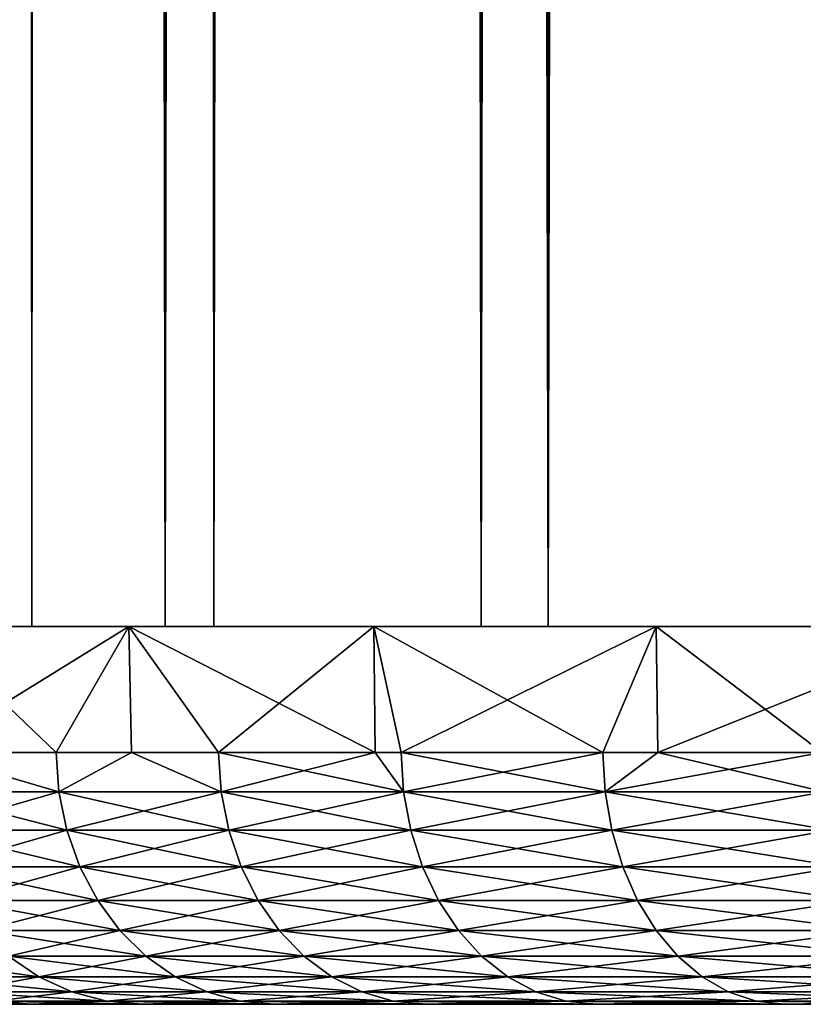
# Model space of a CAD drawing. Extents: x 0 to 600, y 166 to 942.
# Drawn here: x 2 to 5, y 166 to 170 of the extents above; entities that cross this region are included whole.
import ezdxf

# ---------------------------------------------------------------- set-up
doc = ezdxf.new("R2010")
doc.units = 0
doc.header["$MEASUREMENT"] = 0

msp = doc.modelspace()

# ---------------------------------------------------------------- linework, layer by layer
for points in [[(2.442509, 167.72258, 53.204224), (2.442509, 940.722595, 53.204224), (1.26341, 940.722595, 51.025433)], [(2.442509, 167.72258, 53.204224), (1.26341, 940.722595, 51.025433), (1.26341, 167.72258, 51.025433)], [(1.26341, 167.72258, 38.974571), (1.26341, 940.722595, 38.974571), (2.442509, 940.722595, 36.79578)], [(1.26341, 167.72258, 38.974571), (2.442509, 940.722595, 36.79578), (2.442509, 167.72258, 36.79578)], [(1.9131, 167.72258, 41.685947), (1.9131, 940.722595, 41.685947), (1.546115, 940.722595, 43.885178)], [(1.9131, 167.72258, 41.685947), (1.546115, 940.722595, 43.885178), (1.546115, 167.72258, 43.885178)], [(1.546115, 167.72258, 46.114826), (1.546115, 940.722595, 46.114826), (1.9131, 940.722595, 48.314056)], [(1.546115, 167.72258, 46.114826), (1.9131, 940.722595, 48.314056), (1.9131, 167.72258, 48.314056)], [(2.637058, 167.72258, 39.57711), (2.637058, 940.722595, 39.57711), (1.9131, 940.722595, 41.685947)], [(2.637058, 167.72258, 39.57711), (1.9131, 940.722595, 41.685947), (1.9131, 167.72258, 41.685947)], [(1.9131, 167.72258, 48.314056), (1.9131, 940.722595, 48.314056), (2.637058, 940.722595, 50.422894)], [(1.9131, 167.72258, 48.314056), (2.637058, 940.722595, 50.422894), (2.637058, 167.72258, 50.422894)], [(3.964156, 167.72258, 55.159225), (3.964156, 940.722595, 55.159225), (2.442509, 940.722595, 53.204224)], [(3.964156, 167.72258, 55.159225), (2.442509, 940.722595, 53.204224), (2.442509, 167.72258, 53.204224)], [(2.442509, 167.72258, 36.79578), (2.442509, 940.722595, 36.79578), (3.964156, 940.722595, 34.840778)], [(2.442509, 167.72258, 36.79578), (3.964156, 940.722595, 34.840778), (3.964156, 167.72258, 34.840778)], [(3.69826, 167.72258, 37.616199), (3.69826, 940.722595, 37.616199), (2.637058, 940.722595, 39.57711)], [(3.69826, 167.72258, 37.616199), (2.637058, 940.722595, 39.57711), (2.637058, 167.72258, 39.57711)], [(2.637058, 167.72258, 50.422894), (2.637058, 940.722595, 50.422894), (3.69826, 940.722595, 52.383804)], [(2.637058, 167.72258, 50.422894), (3.69826, 940.722595, 52.383804), (3.69826, 167.72258, 52.383804)], [(5.067736, 167.72258, 35.856701), (5.067736, 940.722595, 35.856701), (3.69826, 940.722595, 37.616199)], [(5.067736, 167.72258, 35.856701), (3.69826, 940.722595, 37.616199), (3.69826, 167.72258, 37.616199)], [(3.69826, 167.72258, 52.383804), (3.69826, 940.722595, 52.383804), (5.067736, 940.722595, 54.143303)], [(3.69826, 167.72258, 52.383804), (5.067736, 940.722595, 54.143303), (5.067736, 167.72258, 54.143303)], [(5.786836, 167.72258, 56.837112), (5.786836, 940.722595, 56.837112), (3.964156, 940.722595, 55.159225)], [(5.786836, 167.72258, 56.837112), (3.964156, 940.722595, 55.159225), (3.964156, 167.72258, 55.159225)], [(3.964156, 167.72258, 34.840778), (3.964156, 940.722595, 34.840778), (5.786836, 940.722595, 33.162891)], [(3.964156, 167.72258, 34.840778), (5.786836, 940.722595, 33.162891), (5.786836, 167.72258, 33.162891)], [(2.29916, 167.72258, 37.01952), (2.00963, 167.222595, 37.5), (1.485467, 167.72258, 38.491745)], [(2.00963, 167.222595, 37.5), (1.488328, 167.222595, 38.493244), (1.485467, 167.72258, 38.491745)], [(1.485467, 167.72258, 51.508259), (1.488328, 167.222595, 51.50676), (2.29916, 167.72258, 52.980484)], [(2.29916, 167.72258, 52.980484), (1.488328, 167.222595, 51.50676), (2.00963, 167.222595, 52.500004)], [(2.29916, 167.72258, 37.01952), (2.309382, 167.222595, 37.02599), (2.00963, 167.222595, 37.5)], [(2.00963, 167.222595, 52.500004), (2.309382, 167.222595, 52.974014), (2.29916, 167.72258, 52.980484)], [(3.272533, 167.72258, 35.647652), (3.277302, 167.222595, 35.651234), (2.29916, 167.72258, 37.01952)], [(2.29916, 167.72258, 37.01952), (3.277302, 167.222595, 35.651234), (2.655268, 167.222595, 36.479031)], [(2.655268, 167.222595, 36.479031), (2.309382, 167.222595, 37.02599), (2.29916, 167.72258, 37.01952)], [(2.29916, 167.72258, 52.980484), (2.309382, 167.222595, 52.974014), (2.655268, 167.222595, 53.520973)], [(2.29916, 167.72258, 52.980484), (2.655268, 167.222595, 53.520973), (3.272533, 167.72258, 54.352352)], [(2.655268, 167.222595, 53.520973), (3.277302, 167.222595, 54.34877), (3.272533, 167.72258, 54.352352)], [(4.393399, 167.72258, 34.393398), (4.181981, 167.222595, 34.609135), (3.272533, 167.72258, 35.647652)], [(4.181981, 167.222595, 34.609135), (3.380924, 167.222595, 35.513321), (3.272533, 167.72258, 35.647652)], [(3.272533, 167.72258, 35.647652), (3.380924, 167.222595, 35.513321), (3.277302, 167.222595, 35.651234)], [(3.272533, 167.72258, 54.352352), (3.277302, 167.222595, 54.34877), (3.380924, 167.222595, 54.486683)], [(3.272533, 167.72258, 54.352352), (3.380924, 167.222595, 54.486683), (4.393399, 167.72258, 55.606606)], [(3.380924, 167.222595, 54.486683), (4.181981, 167.222595, 55.390869), (4.393399, 167.72258, 55.606606)], [(4.393399, 167.72258, 34.393398), (4.399717, 167.222595, 34.399979), (4.181981, 167.222595, 34.609135)], [(4.393399, 167.72258, 55.606606), (4.181981, 167.222595, 55.390869), (4.399717, 167.222595, 55.600025)], [(5.647659, 167.72258, 33.27253), (5.053163, 167.222595, 33.772343), (4.393399, 167.72258, 34.393398)], [(5.053163, 167.222595, 33.772343), (4.399717, 167.222595, 34.399979), (4.393399, 167.72258, 34.393398)], [(4.393399, 167.72258, 55.606606), (4.399717, 167.222595, 55.600025), (5.647659, 167.72258, 56.727474)], [(5.647659, 167.72258, 56.727474), (4.399717, 167.222595, 55.600025), (5.053163, 167.222595, 56.227661)], [(2.020299, 167.066162, 52.493847), (1.488328, 167.222595, 51.50676), (1.45939, 167.066162, 51.425114)], [(1.45939, 167.066162, 38.57489), (1.488328, 167.222595, 38.493244), (2.020299, 167.066162, 37.506157)], [(2.020299, 167.066162, 52.493847), (2.00963, 167.222595, 52.500004), (1.488328, 167.222595, 51.50676)], [(1.488328, 167.222595, 38.493244), (2.00963, 167.222595, 37.5), (2.020299, 167.066162, 37.506157)], [(2.309382, 167.222595, 52.974014), (2.00963, 167.222595, 52.500004), (2.020299, 167.066162, 52.493847)], [(2.020299, 167.066162, 37.506157), (2.00963, 167.222595, 37.5), (2.309382, 167.222595, 37.02599)], [(2.309382, 167.222595, 52.974014), (2.020299, 167.066162, 52.493847), (2.665401, 167.066162, 53.513981)], [(2.020299, 167.066162, 37.506157), (2.309382, 167.222595, 37.02599), (2.665401, 167.066162, 36.486023)], [(2.665401, 167.066162, 53.513981), (2.655268, 167.222595, 53.520973), (2.309382, 167.222595, 52.974014)], [(2.665401, 167.066162, 36.486023), (2.309382, 167.222595, 37.02599), (2.655268, 167.222595, 36.479031)], [(2.665401, 167.066162, 53.513981), (3.277302, 167.222595, 54.34877), (2.655268, 167.222595, 53.520973)], [(2.665401, 167.066162, 36.486023), (2.655268, 167.222595, 36.479031), (3.390461, 167.066162, 35.521111)], [(2.655268, 167.222595, 36.479031), (3.277302, 167.222595, 35.651234), (3.390461, 167.066162, 35.521111)], [(3.390461, 167.066162, 54.478893), (3.277302, 167.222595, 54.34877), (2.665401, 167.066162, 53.513981)], [(3.390461, 167.066162, 54.478893), (3.380924, 167.222595, 54.486683), (3.277302, 167.222595, 54.34877)], [(3.390461, 167.066162, 35.521111), (3.277302, 167.222595, 35.651234), (3.380924, 167.222595, 35.513321)], [(4.181981, 167.222595, 55.390869), (3.380924, 167.222595, 54.486683), (3.390461, 167.066162, 54.478893)], [(3.390461, 167.066162, 35.521111), (3.380924, 167.222595, 35.513321), (4.190862, 167.066162, 34.617664)], [(3.380924, 167.222595, 35.513321), (4.181981, 167.222595, 34.609135), (4.190862, 167.066162, 34.617664)], [(4.190862, 167.066162, 55.382336), (4.181981, 167.222595, 55.390869), (3.390461, 167.066162, 54.478893)], [(4.190862, 167.066162, 55.382336), (4.399717, 167.222595, 55.600025), (4.181981, 167.222595, 55.390869)], [(4.190862, 167.066162, 34.617664), (4.181981, 167.222595, 34.609135), (4.399717, 167.222595, 34.399979)], [(5.061328, 167.066162, 56.218445), (5.053163, 167.222595, 56.227661), (4.190862, 167.066162, 55.382336)], [(5.053163, 167.222595, 56.227661), (4.399717, 167.222595, 55.600025), (4.190862, 167.066162, 55.382336)], [(4.190862, 167.066162, 34.617664), (4.399717, 167.222595, 34.399979), (5.061328, 167.066162, 33.781559)], [(5.061328, 167.066162, 33.781559), (4.399717, 167.222595, 34.399979), (5.053163, 167.222595, 33.772343)], [(2.020299, 167.066162, 37.506157), (2.052009, 166.913574, 37.524471), (1.45939, 167.066162, 38.57489)], [(1.45939, 167.066162, 38.57489), (2.052009, 166.913574, 37.524471), (1.492471, 166.913574, 38.590595)], [(1.45939, 167.066162, 51.425114), (1.492471, 166.913574, 51.409409), (2.020299, 167.066162, 52.493847)], [(2.020299, 167.066162, 52.493847), (1.492471, 166.913574, 51.409409), (2.052009, 166.913574, 52.475533)], [(2.665401, 167.066162, 36.486023), (2.695531, 166.913574, 36.506832), (2.020299, 167.066162, 37.506157)], [(2.020299, 167.066162, 37.506157), (2.695531, 166.913574, 36.506832), (2.052009, 166.913574, 37.524471)], [(2.020299, 167.066162, 52.493847), (2.052009, 166.913574, 52.475533), (2.665401, 167.066162, 53.513981)], [(2.665401, 167.066162, 53.513981), (2.052009, 166.913574, 52.475533), (2.695531, 166.913574, 53.493172)], [(3.390461, 167.066162, 35.521111), (3.418863, 166.913574, 35.544277), (2.665401, 167.066162, 36.486023)], [(2.665401, 167.066162, 36.486023), (3.418863, 166.913574, 35.544277), (2.695531, 166.913574, 36.506832)], [(2.665401, 167.066162, 53.513981), (2.695531, 166.913574, 53.493172), (3.390461, 167.066162, 54.478893)], [(3.390461, 167.066162, 54.478893), (2.695531, 166.913574, 53.493172), (3.418863, 166.913574, 54.455727)], [(4.190862, 167.066162, 34.617664), (4.217267, 166.913574, 34.64304), (3.390461, 167.066162, 35.521111)], [(3.390461, 167.066162, 35.521111), (4.217267, 166.913574, 34.64304), (3.418863, 166.913574, 35.544277)], [(3.390461, 167.066162, 54.478893), (3.418863, 166.913574, 54.455727), (4.190862, 167.066162, 55.382336)], [(4.190862, 167.066162, 55.382336), (3.418863, 166.913574, 54.455727), (4.217267, 166.913574, 55.356964)], [(5.061328, 167.066162, 33.781559), (5.085617, 166.913574, 33.808975), (4.190862, 167.066162, 34.617664)], [(4.190862, 167.066162, 34.617664), (5.085617, 166.913574, 33.808975), (4.217267, 166.913574, 34.64304)], [(4.190862, 167.066162, 55.382336), (4.217267, 166.913574, 55.356964), (5.061328, 167.066162, 56.218445)], [(5.061328, 167.066162, 56.218445), (4.217267, 166.913574, 55.356964), (5.085617, 166.913574, 56.191029)], [(2.052009, 166.913574, 37.524471), (2.104014, 166.7686, 37.554501), (1.492471, 166.913574, 38.590595)], [(1.492471, 166.913574, 38.590595), (2.104014, 166.7686, 37.554501), (1.546741, 166.7686, 38.616337)], [(1.492471, 166.913574, 51.409409), (1.546741, 166.7686, 51.383667), (2.052009, 166.913574, 52.475533)], [(2.052009, 166.913574, 52.475533), (1.546741, 166.7686, 51.383667), (2.104014, 166.7686, 52.445503)], [(2.695531, 166.913574, 36.506832), (2.744943, 166.7686, 36.540947), (2.052009, 166.913574, 37.524471)], [(2.052009, 166.913574, 37.524471), (2.744943, 166.7686, 36.540947), (2.104014, 166.7686, 37.554501)], [(2.052009, 166.913574, 52.475533), (2.104014, 166.7686, 52.445503), (2.695531, 166.913574, 53.493172)], [(2.695531, 166.913574, 53.493172), (2.104014, 166.7686, 52.445503), (2.744943, 166.7686, 53.459057)], [(3.418863, 166.913574, 35.544277), (3.465354, 166.7686, 35.582253), (2.695531, 166.913574, 36.506832)], [(2.695531, 166.913574, 36.506832), (3.465354, 166.7686, 35.582253), (2.744943, 166.7686, 36.540947)], [(2.695531, 166.913574, 53.493172), (2.744943, 166.7686, 53.459057), (3.418863, 166.913574, 54.455727)], [(3.418863, 166.913574, 54.455727), (2.744943, 166.7686, 53.459057), (3.465354, 166.7686, 54.417751)], [(4.217267, 166.913574, 34.64304), (4.26057, 166.7686, 34.684639), (3.418863, 166.913574, 35.544277)], [(3.418863, 166.913574, 35.544277), (4.26057, 166.7686, 34.684639), (3.465354, 166.7686, 35.582253)], [(3.418863, 166.913574, 54.455727), (3.465354, 166.7686, 54.417751), (4.217267, 166.913574, 55.356964)], [(4.217267, 166.913574, 55.356964), (3.465354, 166.7686, 54.417751), (4.26057, 166.7686, 55.315365)], [(5.085617, 166.913574, 33.808975), (5.125463, 166.7686, 33.853924), (4.217267, 166.913574, 34.64304)], [(4.217267, 166.913574, 34.64304), (5.125463, 166.7686, 33.853924), (4.26057, 166.7686, 34.684639)], [(4.217267, 166.913574, 55.356964), (4.26057, 166.7686, 55.315365), (5.085617, 166.913574, 56.191029)], [(5.085617, 166.913574, 56.191029), (4.26057, 166.7686, 55.315365), (5.125463, 166.7686, 56.14608)], [(2.104014, 166.7686, 37.554501), (2.175033, 166.634796, 37.595493), (1.546741, 166.7686, 38.616337)], [(1.546741, 166.7686, 38.616337), (2.175033, 166.634796, 37.595493), (1.620799, 166.634796, 38.651485)], [(1.546741, 166.7686, 51.383667), (1.620799, 166.634796, 51.348518), (2.104014, 166.7686, 52.445503)], [(2.104014, 166.7686, 52.445503), (1.620799, 166.634796, 51.348518), (2.175033, 166.634796, 52.40451)], [(2.744943, 166.7686, 36.540947), (2.812445, 166.634796, 36.587521), (2.104014, 166.7686, 37.554501)], [(2.104014, 166.7686, 37.554501), (2.812445, 166.634796, 36.587521), (2.175033, 166.634796, 37.595493)], [(2.104014, 166.7686, 52.445503), (2.175033, 166.634796, 52.40451), (2.744943, 166.7686, 53.459057)], [(2.744943, 166.7686, 53.459057), (2.175033, 166.634796, 52.40451), (2.812445, 166.634796, 53.412483)], [(3.465354, 166.7686, 35.582253), (3.528863, 166.634796, 35.634109), (2.744943, 166.7686, 36.540947)], [(2.744943, 166.7686, 36.540947), (3.528863, 166.634796, 35.634109), (2.812445, 166.634796, 36.587521)], [(2.744943, 166.7686, 53.459057), (2.812445, 166.634796, 53.412483), (3.465354, 166.7686, 54.417751)], [(3.465354, 166.7686, 54.417751), (2.812445, 166.634796, 53.412483), (3.528863, 166.634796, 54.365894)], [(4.26057, 166.7686, 34.684639), (4.319727, 166.634796, 34.741436), (3.465354, 166.7686, 35.582253)], [(3.465354, 166.7686, 35.582253), (4.319727, 166.634796, 34.741436), (3.528863, 166.634796, 35.634109)], [(3.465354, 166.7686, 54.417751), (3.528863, 166.634796, 54.365894), (4.26057, 166.7686, 55.315365)], [(4.26057, 166.7686, 55.315365), (3.528863, 166.634796, 54.365894), (4.319727, 166.634796, 55.258568)], [(5.125463, 166.7686, 33.853924), (5.179822, 166.634796, 33.915291), (4.26057, 166.7686, 34.684639)], [(4.26057, 166.7686, 34.684639), (5.179822, 166.634796, 33.915291), (4.319727, 166.634796, 34.741436)], [(4.26057, 166.7686, 55.315365), (4.319727, 166.634796, 55.258568), (5.125463, 166.7686, 56.14608)], [(5.125463, 166.7686, 56.14608), (4.319727, 166.634796, 55.258568), (5.179822, 166.634796, 56.084713)], [(2.175033, 166.634796, 37.595493), (2.263278, 166.515488, 37.64645), (1.620799, 166.634796, 38.651485)], [(1.620799, 166.634796, 38.651485), (2.263278, 166.515488, 37.64645), (1.712859, 166.515488, 38.695175)], [(1.620799, 166.634796, 51.348518), (1.712859, 166.515488, 51.304829), (2.175033, 166.634796, 52.40451)], [(2.175033, 166.634796, 52.40451), (1.712859, 166.515488, 51.304829), (2.263278, 166.515488, 52.353554)], [(2.812445, 166.634796, 36.587521), (2.896309, 166.515488, 36.645412), (2.175033, 166.634796, 37.595493)], [(2.175033, 166.634796, 37.595493), (2.896309, 166.515488, 36.645412), (2.263278, 166.515488, 37.64645)], [(2.175033, 166.634796, 52.40451), (2.263278, 166.515488, 52.353554), (2.812445, 166.634796, 53.412483)], [(2.812445, 166.634796, 53.412483), (2.263278, 166.515488, 52.353554), (2.896309, 166.515488, 53.354591)], [(3.528863, 166.634796, 35.634109), (3.60781, 166.515488, 35.698559), (2.812445, 166.634796, 36.587521)], [(2.812445, 166.634796, 36.587521), (3.60781, 166.515488, 35.698559), (2.896309, 166.515488, 36.645412)], [(2.812445, 166.634796, 53.412483), (2.896309, 166.515488, 53.354591), (3.528863, 166.634796, 54.365894)], [(3.528863, 166.634796, 54.365894), (2.896309, 166.515488, 53.354591), (3.60781, 166.515488, 54.301445)], [(4.319727, 166.634796, 34.741436), (4.39322, 166.515488, 34.812031), (3.528863, 166.634796, 35.634109)], [(3.528863, 166.634796, 35.634109), (4.39322, 166.515488, 34.812031), (3.60781, 166.515488, 35.698559)], [(3.528863, 166.634796, 54.365894), (3.60781, 166.515488, 54.301445), (4.319727, 166.634796, 55.258568)], [(4.319727, 166.634796, 55.258568), (3.60781, 166.515488, 54.301445), (4.39322, 166.515488, 55.187973)], [(5.179822, 166.634796, 33.915291), (5.247384, 166.515488, 33.991577), (4.319727, 166.634796, 34.741436)], [(4.319727, 166.634796, 34.741436), (5.247384, 166.515488, 33.991577), (4.39322, 166.515488, 34.812031)], [(4.319727, 166.634796, 55.258568), (4.39322, 166.515488, 55.187973), (5.179822, 166.634796, 56.084713)], [(5.179822, 166.634796, 56.084713), (4.39322, 166.515488, 55.187973), (5.247384, 166.515488, 56.008427)], [(2.263278, 166.515488, 37.64645), (2.366632, 166.413574, 37.706112), (1.712859, 166.515488, 38.695175)], [(1.712859, 166.515488, 38.695175), (2.366632, 166.413574, 37.706112), (1.820683, 166.413574, 38.746326)], [(1.712859, 166.515488, 51.304829), (1.820683, 166.413574, 51.253677), (2.263278, 166.515488, 52.353554)], [(2.263278, 166.515488, 52.353554), (1.820683, 166.413574, 51.253677), (2.366632, 166.413574, 52.293892)], [(2.896309, 166.515488, 36.645412), (2.994508, 166.413574, 36.713196), (2.263278, 166.515488, 37.64645)], [(2.263278, 166.515488, 37.64645), (2.994508, 166.413574, 36.713196), (2.366632, 166.413574, 37.706112)], [(2.263278, 166.515488, 52.353554), (2.366632, 166.413574, 52.293892), (2.896309, 166.515488, 53.354591)], [(2.896309, 166.515488, 53.354591), (2.366632, 166.413574, 52.293892), (2.994508, 166.413574, 53.286808)], [(3.60781, 166.515488, 35.698559), (3.700256, 166.413574, 35.774021), (2.896309, 166.515488, 36.645412)], [(2.896309, 166.515488, 36.645412), (3.700256, 166.413574, 35.774021), (2.994508, 166.413574, 36.713196)], [(2.896309, 166.515488, 53.354591), (2.994508, 166.413574, 53.286808), (3.60781, 166.515488, 54.301445)], [(3.60781, 166.515488, 54.301445), (2.994508, 166.413574, 53.286808), (3.700256, 166.413574, 54.225983)], [(4.39322, 166.515488, 34.812031), (4.479259, 166.413574, 34.894691), (3.60781, 166.515488, 35.698559)], [(3.60781, 166.515488, 35.698559), (4.479259, 166.413574, 34.894691), (3.700256, 166.413574, 35.774021)], [(3.60781, 166.515488, 54.301445), (3.700256, 166.413574, 54.225983), (4.39322, 166.515488, 55.187973)], [(4.39322, 166.515488, 55.187973), (3.700256, 166.413574, 54.225983), (4.479259, 166.413574, 55.105312)], [(5.247384, 166.515488, 33.991577), (5.326509, 166.413574, 34.080891), (4.39322, 166.515488, 34.812031)], [(4.39322, 166.515488, 34.812031), (5.326509, 166.413574, 34.080891), (4.479259, 166.413574, 34.894691)], [(4.39322, 166.515488, 55.187973), (4.479259, 166.413574, 55.105312), (5.247384, 166.515488, 56.008427)], [(5.247384, 166.515488, 56.008427), (4.479259, 166.413574, 55.105312), (5.326509, 166.413574, 55.919113)], [(1.820683, 166.413574, 38.746326), (1.941562, 166.331573, 38.80368), (1.360208, 166.413574, 39.827103)], [(1.360208, 166.413574, 39.827103), (1.941562, 166.331573, 38.80368), (1.485288, 166.331573, 39.874546)], [(1.820683, 166.413574, 51.253677), (1.485288, 166.331573, 50.125458), (1.941562, 166.331573, 51.196323)], [(2.366632, 166.413574, 37.706112), (2.482504, 166.331573, 37.773006), (1.820683, 166.413574, 38.746326)], [(1.820683, 166.413574, 38.746326), (2.482504, 166.331573, 37.773006), (1.941562, 166.331573, 38.80368)], [(1.820683, 166.413574, 51.253677), (1.941562, 166.331573, 51.196323), (2.366632, 166.413574, 52.293892)], [(2.366632, 166.413574, 52.293892), (1.941562, 166.331573, 51.196323), (2.482504, 166.331573, 52.226997)], [(2.994508, 166.413574, 36.713196), (3.104597, 166.331573, 36.7892), (2.366632, 166.413574, 37.706112)], [(2.366632, 166.413574, 37.706112), (3.104597, 166.331573, 36.7892), (2.482504, 166.331573, 37.773006)], [(2.366632, 166.413574, 52.293892), (2.482504, 166.331573, 52.226997), (2.994508, 166.413574, 53.286808)], [(2.994508, 166.413574, 53.286808), (2.482504, 166.331573, 52.226997), (3.104597, 166.331573, 53.210804)], [(3.700256, 166.413574, 35.774021), (3.803879, 166.331573, 35.858643), (2.994508, 166.413574, 36.713196)], [(2.994508, 166.413574, 36.713196), (3.803879, 166.331573, 35.858643), (3.104597, 166.331573, 36.7892)], [(2.994508, 166.413574, 53.286808), (3.104597, 166.331573, 53.210804), (3.700256, 166.413574, 54.225983)], [(3.700256, 166.413574, 54.225983), (3.104597, 166.331573, 53.210804), (3.803879, 166.331573, 54.141361)], [(4.479259, 166.413574, 34.894691), (4.575759, 166.331573, 34.98737), (3.700256, 166.413574, 35.774021)], [(3.700256, 166.413574, 35.774021), (4.575759, 166.331573, 34.98737), (3.803879, 166.331573, 35.858643)], [(3.700256, 166.413574, 54.225983), (3.803879, 166.331573, 54.141361), (4.479259, 166.413574, 55.105312)], [(4.479259, 166.413574, 55.105312), (3.803879, 166.331573, 54.141361), (4.575759, 166.331573, 55.01263)], [(5.326509, 166.413574, 34.080891), (5.415231, 166.331573, 34.181038), (4.479259, 166.413574, 34.894691)], [(4.479259, 166.413574, 34.894691), (5.415231, 166.331573, 34.181038), (4.575759, 166.331573, 34.98737)], [(4.479259, 166.413574, 55.105312), (4.575759, 166.331573, 55.01263), (5.326509, 166.413574, 55.919113)], [(5.326509, 166.413574, 55.919113), (4.575759, 166.331573, 55.01263), (5.415231, 166.331573, 55.818966)], [(1.941562, 166.331573, 38.80368), (2.072513, 166.27153, 38.865833), (1.485288, 166.331573, 39.874546)], [(1.485288, 166.331573, 39.874546), (2.072513, 166.27153, 38.865833), (1.620859, 166.27153, 39.925957)], [(1.485288, 166.331573, 50.125458), (1.620859, 166.27153, 50.074047), (1.941562, 166.331573, 51.196323)], [(1.941562, 166.331573, 51.196323), (1.620859, 166.27153, 50.074047), (2.072513, 166.27153, 51.134171)], [(2.482504, 166.331573, 37.773006), (2.608031, 166.27153, 37.845493), (1.941562, 166.331573, 38.80368)], [(1.941562, 166.331573, 38.80368), (2.608031, 166.27153, 37.845493), (2.072513, 166.27153, 38.865833)], [(1.941562, 166.331573, 51.196323), (2.072513, 166.27153, 51.134171), (2.482504, 166.331573, 52.226997)], [(2.482504, 166.331573, 52.226997), (2.072513, 166.27153, 51.134171), (2.608031, 166.27153, 52.15451)], [(3.104597, 166.331573, 36.7892), (3.223926, 166.27153, 36.871552), (2.482504, 166.331573, 37.773006)], [(2.482504, 166.331573, 37.773006), (3.223926, 166.27153, 36.871552), (2.608031, 166.27153, 37.845493)], [(2.482504, 166.331573, 52.226997), (2.608031, 166.27153, 52.15451), (3.104597, 166.331573, 53.210804)], [(3.104597, 166.331573, 53.210804), (2.608031, 166.27153, 52.15451), (3.223926, 166.27153, 53.128452)], [(3.803879, 166.331573, 35.858643), (3.916174, 166.27153, 35.950329), (3.104597, 166.331573, 36.7892)], [(3.104597, 166.331573, 36.7892), (3.916174, 166.27153, 35.950329), (3.223926, 166.27153, 36.871552)], [(3.104597, 166.331573, 53.210804), (3.223926, 166.27153, 53.128452), (3.803879, 166.331573, 54.141361)], [(3.803879, 166.331573, 54.141361), (3.223926, 166.27153, 53.128452), (3.916174, 166.27153, 54.049675)], [(4.575759, 166.331573, 34.98737), (4.680305, 166.27153, 35.087799), (3.803879, 166.331573, 35.858643)], [(3.803879, 166.331573, 35.858643), (4.680305, 166.27153, 35.087799), (3.916174, 166.27153, 35.950329)], [(3.803879, 166.331573, 54.141361), (3.916174, 166.27153, 54.049675), (4.575759, 166.331573, 55.01263)], [(4.575759, 166.331573, 55.01263), (3.916174, 166.27153, 54.049675), (4.680305, 166.27153, 54.912205)], [(5.415231, 166.331573, 34.181038), (5.511374, 166.27153, 34.289551), (4.575759, 166.331573, 34.98737)], [(4.575759, 166.331573, 34.98737), (5.511374, 166.27153, 34.289551), (4.680305, 166.27153, 35.087799)], [(4.575759, 166.331573, 55.01263), (4.680305, 166.27153, 54.912205), (5.415231, 166.331573, 55.818966)], [(5.415231, 166.331573, 55.818966), (4.680305, 166.27153, 54.912205), (5.511374, 166.27153, 55.710453)], [(2.072513, 166.27153, 38.865833), (2.210379, 166.234894, 38.931244), (1.620859, 166.27153, 39.925957)], [(1.620859, 166.27153, 39.925957), (2.210379, 166.234894, 38.931244), (1.763523, 166.234894, 39.980061)], [(1.620859, 166.27153, 50.074047), (1.763523, 166.234894, 50.019943), (2.072513, 166.27153, 51.134171)], [(2.072513, 166.27153, 51.134171), (1.763523, 166.234894, 50.019943), (2.210379, 166.234894, 51.06876)], [(2.608031, 166.27153, 37.845493), (2.740175, 166.234894, 37.921787), (2.072513, 166.27153, 38.865833)], [(2.072513, 166.27153, 38.865833), (2.740175, 166.234894, 37.921787), (2.210379, 166.234894, 38.931244)], [(2.072513, 166.27153, 51.134171), (2.210379, 166.234894, 51.06876), (2.608031, 166.27153, 52.15451)], [(2.608031, 166.27153, 52.15451), (2.210379, 166.234894, 51.06876), (2.740175, 166.234894, 52.078217)], [(3.223926, 166.27153, 36.871552), (3.349483, 166.234894, 36.958233), (2.608031, 166.27153, 37.845493)], [(2.608031, 166.27153, 37.845493), (3.349483, 166.234894, 36.958233), (2.740175, 166.234894, 37.921787)], [(2.608031, 166.27153, 52.15451), (2.740175, 166.234894, 52.078217), (3.223926, 166.27153, 53.128452)], [(3.223926, 166.27153, 53.128452), (2.740175, 166.234894, 52.078217), (3.349483, 166.234894, 53.041771)], [(3.916174, 166.27153, 35.950329), (4.03437, 166.234894, 36.046829), (3.223926, 166.27153, 36.871552)], [(3.223926, 166.27153, 36.871552), (4.03437, 166.234894, 36.046829), (3.349483, 166.234894, 36.958233)], [(3.223926, 166.27153, 53.128452), (3.349483, 166.234894, 53.041771), (3.916174, 166.27153, 54.049675)], [(3.916174, 166.27153, 54.049675), (3.349483, 166.234894, 53.041771), (4.03437, 166.234894, 53.953175)], [(4.680305, 166.27153, 35.087799), (4.790366, 166.234894, 35.193497), (3.916174, 166.27153, 35.950329)], [(3.916174, 166.27153, 35.950329), (4.790366, 166.234894, 35.193497), (4.03437, 166.234894, 36.046829)], [(3.916174, 166.27153, 54.049675), (4.03437, 166.234894, 53.953175), (4.680305, 166.27153, 54.912205)], [(4.680305, 166.27153, 54.912205), (4.03437, 166.234894, 53.953175), (4.790366, 166.234894, 54.806507)], [(5.511374, 166.27153, 34.289551), (5.612552, 166.234894, 34.403755), (4.680305, 166.27153, 35.087799)], [(4.680305, 166.27153, 35.087799), (5.612552, 166.234894, 34.403755), (4.790366, 166.234894, 35.193497)], [(4.680305, 166.27153, 54.912205), (4.790366, 166.234894, 54.806507), (5.511374, 166.27153, 55.710453)], [(5.511374, 166.27153, 55.710453), (4.790366, 166.234894, 54.806507), (5.612552, 166.234894, 55.596249)], [(13.732791, 166.22258, 43.95594), (13.684511, 166.22258, 45), (1.011372, 166.22258, 44.436279)], [(13.684511, 166.22258, 45), (1.10209, 166.22258, 46.687515), (1.011372, 166.22258, 45.563725)], [(13.684511, 166.22258, 45), (1.011372, 166.22258, 45.563725), (1.011372, 166.22258, 44.436279)], [(1.011372, 166.22258, 44.436279), (1.10209, 166.22258, 43.312489), (13.732791, 166.22258, 43.95594)], [(13.732791, 166.22258, 46.044064), (1.28293, 166.22258, 47.800362), (1.10209, 166.22258, 46.687515)], [(13.732791, 166.22258, 46.044064), (1.10209, 166.22258, 46.687515), (13.684511, 166.22258, 45)], [(13.732791, 166.22258, 43.95594), (1.10209, 166.22258, 43.312489), (1.28293, 166.22258, 42.199642)], [(13.877183, 166.22258, 47.07922), (1.28293, 166.22258, 47.800362), (13.732791, 166.22258, 46.044064)], [(13.877183, 166.22258, 47.07922), (1.552761, 166.22258, 48.895046), (1.28293, 166.22258, 47.800362)], [(13.732791, 166.22258, 43.95594), (1.28293, 166.22258, 42.199642), (13.877183, 166.22258, 42.920784)], [(13.877183, 166.22258, 42.920784), (1.28293, 166.22258, 42.199642), (1.552761, 166.22258, 41.104958)], [(1.763523, 166.234894, 39.980061), (1.909792, 166.22258, 40.035534), (1.402497, 166.234894, 41.061436)], [(1.402497, 166.234894, 41.061436), (1.909792, 166.22258, 40.035534), (1.552761, 166.22258, 41.104958)], [(1.763523, 166.234894, 50.019943), (1.552761, 166.22258, 48.895046), (1.909792, 166.22258, 49.96447)], [(13.877183, 166.22258, 47.07922), (1.909792, 166.22258, 49.96447), (1.552761, 166.22258, 48.895046)], [(13.877183, 166.22258, 42.920784), (1.552761, 166.22258, 41.104958), (1.909792, 166.22258, 40.035534)], [(2.210379, 166.234894, 38.931244), (2.351701, 166.22258, 38.998306), (1.763523, 166.234894, 39.980061)], [(1.763523, 166.234894, 39.980061), (2.351701, 166.22258, 38.998306), (1.909792, 166.22258, 40.035534)], [(1.763523, 166.234894, 50.019943), (1.909792, 166.22258, 49.96447), (2.210379, 166.234894, 51.06876)], [(2.210379, 166.234894, 51.06876), (1.909792, 166.22258, 49.96447), (2.351701, 166.22258, 51.001698)], [(14.116467, 166.22258, 48.096634), (1.909792, 166.22258, 49.96447), (13.877183, 166.22258, 47.07922)], [(13.877183, 166.22258, 42.920784), (1.909792, 166.22258, 40.035534), (14.116467, 166.22258, 41.90337)], [(14.116467, 166.22258, 41.90337), (1.909792, 166.22258, 40.035534), (2.351701, 166.22258, 38.998306)], [(14.116467, 166.22258, 48.096634), (2.351701, 166.22258, 51.001698), (1.909792, 166.22258, 49.96447)], [(2.740175, 166.234894, 37.921787), (2.875656, 166.22258, 38.000004), (2.210379, 166.234894, 38.931244)], [(2.210379, 166.234894, 38.931244), (2.875656, 166.22258, 38.000004), (2.351701, 166.22258, 38.998306)], [(2.210379, 166.234894, 51.06876), (2.351701, 166.22258, 51.001698), (2.740175, 166.234894, 52.078217)], [(2.740175, 166.234894, 52.078217), (2.351701, 166.22258, 51.001698), (2.875656, 166.22258, 52)], [(14.116467, 166.22258, 41.90337), (2.351701, 166.22258, 38.998306), (2.875656, 166.22258, 38.000004)], [(14.116467, 166.22258, 48.096634), (2.875656, 166.22258, 52), (2.351701, 166.22258, 51.001698)], [(3.349483, 166.234894, 36.958233), (3.478229, 166.22258, 37.047096), (2.740175, 166.234894, 37.921787)], [(2.740175, 166.234894, 37.921787), (3.478229, 166.22258, 37.047096), (2.875656, 166.22258, 38.000004)], [(2.740175, 166.234894, 52.078217), (2.875656, 166.22258, 52), (3.349483, 166.234894, 53.041771)], [(3.349483, 166.234894, 53.041771), (2.875656, 166.22258, 52), (3.478229, 166.22258, 52.952908)], [(14.116467, 166.22258, 41.90337), (2.875656, 166.22258, 38.000004), (14.448613, 166.22258, 40.912373)], [(14.448613, 166.22258, 40.912373), (2.875656, 166.22258, 38.000004), (3.478229, 166.22258, 37.047096)], [(14.448613, 166.22258, 49.087631), (2.875656, 166.22258, 52), (14.116467, 166.22258, 48.096634)], [(14.448613, 166.22258, 49.087631), (3.478229, 166.22258, 52.952908), (2.875656, 166.22258, 52)], [(4.03437, 166.234894, 36.046829), (4.155546, 166.22258, 36.145767), (3.349483, 166.234894, 36.958233)], [(3.349483, 166.234894, 36.958233), (4.155546, 166.22258, 36.145767), (3.478229, 166.22258, 37.047096)], [(3.349483, 166.234894, 53.041771), (3.478229, 166.22258, 52.952908), (4.03437, 166.234894, 53.953175)], [(4.03437, 166.234894, 53.953175), (3.478229, 166.22258, 52.952908), (4.155546, 166.22258, 53.854237)], [(14.448613, 166.22258, 40.912373), (3.478229, 166.22258, 37.047096), (4.155546, 166.22258, 36.145767)], [(14.448613, 166.22258, 49.087631), (4.155546, 166.22258, 53.854237), (3.478229, 166.22258, 52.952908)], [(4.790366, 166.234894, 35.193497), (4.903168, 166.22258, 35.301861), (4.03437, 166.234894, 36.046829)], [(4.03437, 166.234894, 36.046829), (4.903168, 166.22258, 35.301861), (4.155546, 166.22258, 36.145767)], [(4.03437, 166.234894, 53.953175), (4.155546, 166.22258, 53.854237), (4.790366, 166.234894, 54.806507)], [(4.790366, 166.234894, 54.806507), (4.155546, 166.22258, 53.854237), (4.903168, 166.22258, 54.698143)], [(14.448613, 166.22258, 40.912373), (4.155546, 166.22258, 36.145767), (14.870792, 166.22258, 39.956249)], [(14.870792, 166.22258, 39.956249), (4.155546, 166.22258, 36.145767), (4.903168, 166.22258, 35.301861)], [(14.870792, 166.22258, 50.043755), (4.903168, 166.22258, 54.698143), (4.155546, 166.22258, 53.854237)], [(14.870792, 166.22258, 50.043755), (4.155546, 166.22258, 53.854237), (14.448613, 166.22258, 49.087631)], [(5.612552, 166.234894, 34.403755), (5.716294, 166.22258, 34.520851), (4.790366, 166.234894, 35.193497)], [(4.790366, 166.234894, 35.193497), (5.716294, 166.22258, 34.520851), (4.903168, 166.22258, 35.301861)], [(4.790366, 166.234894, 54.806507), (4.903168, 166.22258, 54.698143), (5.612552, 166.234894, 55.596249)], [(5.612552, 166.234894, 55.596249), (4.903168, 166.22258, 54.698143), (5.716294, 166.22258, 55.479153)], [(14.870792, 166.22258, 39.956249), (4.903168, 166.22258, 35.301861), (5.716294, 166.22258, 34.520851)], [(5.716294, 166.22258, 55.479153), (4.903168, 166.22258, 54.698143), (14.870792, 166.22258, 50.043755)]]:
    msp.add_3dface(points)

doc.saveas('drawing.dxf')
